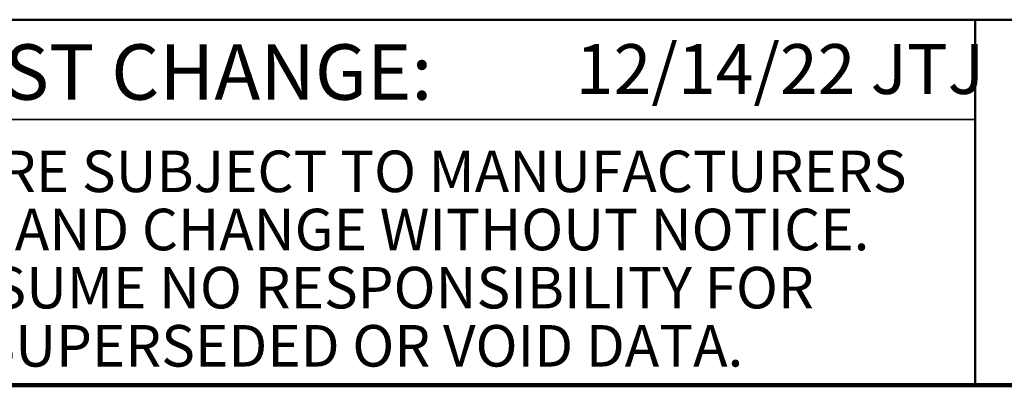
# Model space of a CAD drawing. Units: inches. Extents: x 0.1 to 13.2, y -5.5 to 10.9.
# Drawn here: x 1.3 to 3.1, y 0.1 to 0.8 of the extents above; entities that cross this region are included whole.
import ezdxf

# ---------------------------------------------------------------- set-up
doc = ezdxf.new("R2010")
doc.units = ezdxf.units.IN
doc.header["$MEASUREMENT"] = 0
doc.styles.add('SLDTEXTSTYLE0', font='TXT', dxfattribs={"width": 0.605})

# ---------------------------------------------------------------- blocks, each defined once
blk = doc.blocks.new('SW_NOTE_0_4')
at = {"color": 0, "linetype": 'Continuous', "lineweight": 0, "char_height": 0.078125, "attachment_point": 2, "style": 'SLDTEXTSTYLE0'}
for s, insert in [('DIMENSIONS ARE SUBJECT TO MANUFACTURERS', (1.2866, 0.1007)), ('TOLERANCES AND CHANGE WITHOUT NOTICE.', (1.287, -0.0087)), ('WE CAN ASSUME NO RESPONSIBILITY FOR', (1.2882, -0.118)), ('USE OF SUPERSEDED OR VOID DATA.', (1.2882, -0.2274))]:
    blk.add_mtext(s, dxfattribs=dict(at, insert=insert))

msp = doc.modelspace()

# ---------------------------------------------------------------- linework, layer by layer
at = {"color": 7, "linetype": 'Continuous', "lineweight": 50}
for p, q in [((0.3984, 0.75), (8.3984, 0.75)), ((3.0859, 0.75), (3.0859, 0.0625))]:
    msp.add_line(p, q, dxfattribs=at)
at = {"color": 7, "linetype": 'Continuous', "lineweight": 35}
msp.add_line((0.3984, 0.5625), (3.0859, 0.5625), dxfattribs=at)
at = {"color": 7, "linetype": 'Continuous', "lineweight": 100}
msp.add_line((8.3984, 0.0625), (0.3984, 0.0625), dxfattribs=at)

# ---------------------------------------------------------------- block references
at = {"color": 7, "linetype": 'Continuous', "lineweight": 0}
msp.add_blockref('SW_NOTE_0_4', (0.4504, 0.4032), dxfattribs=at)

# ---------------------------------------------------------------- texts
at = {"color": 7, "linetype": 'Continuous', "lineweight": 0, "insert": (1.2796, 0.7037), "char_height": 0.104167, "attachment_point": 2, "style": 'SLDTEXTSTYLE0'}
msp.add_mtext('DATE OF LAST CHANGE:', dxfattribs=at)
at = {"color": 7, "linetype": 'Continuous', "lineweight": 18, "insert": (2.3347, 0.7041), "char_height": 0.09375, "attachment_point": 1, "style": 'SLDTEXTSTYLE0'}
msp.add_mtext('12/14/22 JTJ', dxfattribs=at)

doc.saveas('drawing.dxf')
